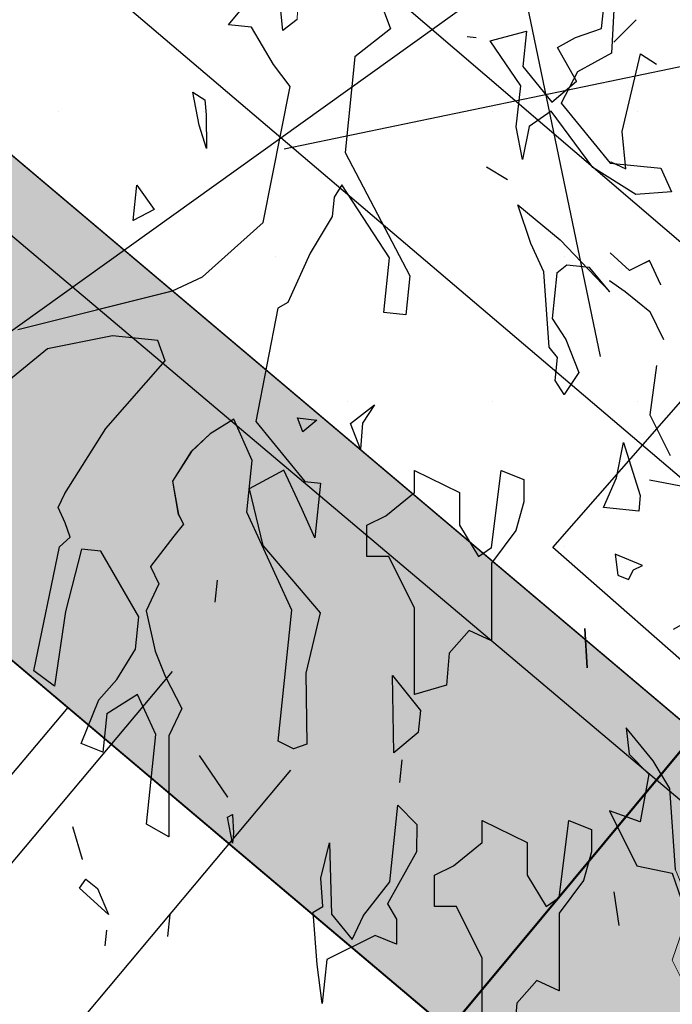
# Model space of a CAD drawing. Extents: x 4604923 to 4605480, y 5494334 to 5494734.
# Drawn here: x 4605305 to 4605306, y 5494549 to 5494551 of the extents above; entities that cross this region are included whole.
import ezdxf

# ---------------------------------------------------------------- set-up
doc = ezdxf.new("R2010")
doc.units = 0
doc.header["$MEASUREMENT"] = 0
for name, pattern in [('4003', [3, 2, -1]), ('4513', [4, 3, -1]), ('4761', [0]), ('4764', [3, 2, -1]), ('DASHED2', [0.375, 0.25, -0.125])]:
    doc.linetypes.add(name, pattern=pattern)
doc.layers.get('0').update_dxf_attribs({"linetype": 'CONTINUOUS'})
doc.layers.get('Defpoints').update_dxf_attribs({"linetype": 'CONTINUOUS'})
for name, color, linetype in [('A-granit_ciemny', 250, 'CONTINUOUS'), ('A-ławki', 4, 'CONTINUOUS'), ('A_do usunięcia', 6, 'CONTINUOUS'), ('A_hacz_ławki', 46, 'CONTINUOUS'), ('A_lampy', 2, 'CONTINUOUS'), ('A_spoiny', 253, 'DASHED2'), ('A_wymiary', 4, 'CONTINUOUS'), ('A_zieleń', 108, 'CONTINUOUS'), ('Awym_1', 4, 'CONTINUOUS'), ('Awym_2', 4, 'CONTINUOUS'), ('E_lampy', 40, 'CONTINUOUS'), ('E_lampy_fontanna', 40, 'CONTINUOUS'), ('M_DROGI', 8, 'CONTINUOUS'), ('M_RZEŹBA', 1, 'CONTINUOUS'), ('M_UZ_ENERGIA', 1, 'CONTINUOUS'), ('M_UZ_KANAL', 9, 'CONTINUOUS'), ('M_UZ_PROJEKT', 1, 'CONTINUOUS')]:
    doc.layers.add(name, color=color, linetype=linetype)
doc.layers.add('E- oś NN', color=242, linetype='4764', lineweight=60)
doc.styles.add('WYMIAR', font='romans.shx', dxfattribs={"width": 0.6})
doc.dimstyles.new('SK250', dxfattribs={"dimscale": 0.05, "dimtxt": 12, "dimasz": 0.7, "dimexe": 0, "dimexo": 0, "dimgap": 5, "dimtad": 1, "dimtoh": 1, "dimdec": 4, "dimrnd": 0.01, "dimzin": 9, "dimdsep": 46, "dimtxsty": 'WYMIAR', "dimblk": 'W', "dimcen": 0, "dimdle": 10, "dimse1": 1, "dimse2": 1, "dimclrd": 256, "dimclre": 256, "dimclrt": 3, "dimadec": 0, "dimazin": 0, "dimtfac": 8e-05, "dimtdec": 4, "dimtmove": 1, "dimatfit": 3, "dimldrblk": 'W', "dimfxl": 0, "dimtolj": 1, "dimtzin": 9, "dimarcsym": 0})

# ---------------------------------------------------------------- blocks, each defined once
blk = doc.blocks.new('drzewo_rzut')
at = {"linetype": 'Continuous', "lineweight": 9}
for p, q in [((-456.86, -445.37), (-443.22, -482.63)), ((-579.87, -479.2), (-557.27, -451.63)), ((-560.3, -481.21), (-579.87, -479.2)), ((-541.9, -512.51), (-560.3, -481.21)), ((-254.82, -493.76), (-236.06, -475.01)), ((-443.22, -482.63), (-473.21, -506.21)), ((-473.21, -506.21), (-481.45, -586.76)), ((-247.9, -569.02), (-232.21, -503.65)), ((-232.21, -503.65), (-218.77, -512.3)), ((-527.71, -530.99), (-541.9, -512.51)), ((-550.51, -645.89), (-527.71, -530.99)), ((-244.57, -600.54), (-247.9, -569.02)), ((-481.45, -586.76), (-426.82, -690.75)), ((-257.23, -594.54), (-244.57, -600.54)), ((-484.25, -614.06), (-490.83, -624.41)), ((-444.13, -675.64), (-484.25, -614.06)), ((-490.83, -624.41), (-492.51, -640.79)), ((-601.63, -691.7), (-550.51, -645.89)), ((-492.51, -640.79), (-510.84, -671.56)), ((-510.84, -671.56), (-529.82, -713.29)), ((-241.54, -686.26), (-258.03, -671.43)), ((-448.83, -721.59), (-444.13, -675.64)), ((-224.72, -677.96), (-241.54, -686.26)), ((-215.22, -698.26), (-224.72, -677.96)), ((-627.2, -703.32), (-601.63, -691.7)), ((-426.82, -690.75), (-430.17, -723.5)), ((-258.36, -694.56), (-245.12, -703.82)), ((-757.43, -735.96), (-627.2, -703.32)), ((-245.12, -703.82), (-224.54, -720.7)), ((-529.82, -713.29), (-538.12, -717.96)), ((-538.12, -717.96), (-556.65, -813.54)), ((-430.17, -723.5), (-448.83, -721.59)), ((-224.54, -720.7), (-212.79, -744.5)), ((-677.53, -741.39), (-732.44, -752.33)), ((-639.31, -745.31), (-677.53, -741.39)), ((-633.26, -762.48), (-639.31, -745.31)), ((-732.44, -752.33), (-765.05, -778.86)), ((-683.22, -819.43), (-633.26, -762.48)), ((-218.85, -766.35), (-224.37, -807.84)), ((-575.3, -811.63), (-595.39, -823.83)), ((-560, -846.31), (-575.3, -811.63)), ((-224.37, -807.84), (-207.36, -842.3)), ((-717.81, -874.28), (-683.22, -819.43)), ((-556.65, -813.54), (-515.39, -864.21)), ((-595.39, -823.83), (-611.18, -838.77)), ((-611.18, -838.77), (-627.08, -863.79)), ((-564.47, -889.98), (-560, -846.31)), ((-533.25, -854.57), (-562.47, -870.41)), ((-517.81, -887.87), (-533.25, -854.57)), ((-627.08, -863.79), (-622.14, -891.89)), ((-562.47, -870.41), (-550.79, -918.05)), ((-515.39, -864.21), (-502.19, -865.56)), ((-502.19, -865.56), (-506.9, -911.51)), ((-723.61, -886.1), (-717.81, -874.28)), ((-717.58, -899.13), (-723.61, -886.1)), ((-506.9, -911.51), (-517.81, -887.87)), ((-622.14, -891.89), (-617.91, -900.14)), ((-526.48, -972.49), (-564.47, -889.98)), ((-713.3, -911.05), (-717.58, -899.13)), ((-617.91, -900.14), (-625.87, -910.36)), ((-722.42, -919.33), (-713.3, -911.05)), ((-625.87, -910.36), (-645.5, -935.93)), ((-744.15, -1023.77), (-722.42, -919.33)), ((-703.76, -921.24), (-717.4, -973.64)), ((-687.38, -922.92), (-703.76, -921.24)), ((-550.79, -918.05), (-502.37, -974.96)), ((-655.34, -978.15), (-687.38, -922.92)), ((-645.5, -935.93), (-638.7, -950.43)), ((-638.7, -950.43), (-649.32, -973.25)), ((-717.4, -973.64), (-726.61, -1036.6)), ((-658.14, -1005.46), (-655.34, -978.15)), ((-649.32, -973.25), (-641.75, -1007.13)), ((-537.8, -1083.06), (-526.48, -972.49)), ((-502.37, -974.96), (-514.46, -1025.67)), ((-674.08, -1030.95), (-658.14, -1005.46)), ((-641.75, -1007.13), (-633.35, -1028.22)), ((-726.61, -1036.6), (-744.15, -1023.77)), ((-633.35, -1028.22), (-619.11, -1055.43)), ((-514.46, -1025.67), (-513.7, -1085.53)), ((-689.17, -1048.25), (-674.08, -1030.95)), ((-656.55, -1043.78), (-682.57, -1059.95)), ((-641.15, -1077.53), (-656.55, -1043.78)), ((-703.97, -1084.9), (-689.17, -1048.25)), ((-682.57, -1059.95), (-685.88, -1092.25)), ((-619.11, -1055.43), (-630.22, -1078.65)), ((-648.88, -1153.06), (-641.15, -1077.53)), ((-630.22, -1078.65), (-630.2, -1163.71)), ((-685.88, -1092.25), (-703.97, -1084.9)), ((-525.11, -1089.41), (-537.8, -1083.06)), ((-513.7, -1085.53), (-525.11, -1089.41)), ((-630.2, -1163.71), (-648.88, -1153.06))]:
    blk.add_line(p, q, dxfattribs=at)
for points in [[(-521.93, -474.57), (-533.93, -483.91), (-537.39, -450.46), (-526.24, -408.83), (-520.57, -438.85), (-521.93, -474.57)], [(-206.23, -619.87), (-236.37, -622.3), (-272.63, -599.28), (-307.79, -552), (-326.11, -564.84), (-331.74, -592.78), (-337.18, -565.08), (-333.19, -530.55), (-359.16, -492.49), (-328.48, -484.6), (-331.51, -514.16), (-307, -544.27), (-286.34, -526.61), (-302.29, -498.32), (-287.16, -489.75), (-265.25, -482.34), (-258.12, -412.72), (-254.08, -454.06), (-256.79, -502.98), (-285.54, -518.87), (-299.26, -545.06), (-258.02, -595.71), (-215.24, -600.09), (-206.23, -619.87)], [(-370.87, -490.04), (-378.61, -489.25)], [(-598.37, -583.52), (-604.6, -563.58), (-610.05, -535.88), (-599.69, -542.46), (-598.67, -554.98), (-598.37, -583.52)], [(-362.25, -598.96), (-344.48, -609.52)], [(-642.63, -634.75), (-660.11, -644), (-657.08, -614.42), (-642.63, -634.75)], [(-258.09, -704.21), (-275.29, -683.6), (-294.4, -681.64), (-302.92, -688.59), (-306.84, -726.82), (-295.32, -744.55), (-284.38, -772.33), (-296.84, -790.83), (-304.37, -779.02), (-302.37, -759.46), (-309.31, -750.94), (-313.85, -687.47), (-324.71, -663.37), (-335.66, -630.99), (-300.04, -660.38), (-258.09, -704.21)], [(-456.8, -799.39), (-466.66, -814.94), (-468.45, -836.83), (-476.81, -815.27), (-456.8, -799.39)], [(-505.42, -812.49), (-516.99, -822.34), (-521.76, -810.36), (-505.42, -812.49)], [(-233.82, -889.23), (-263.4, -886.2), (-252.56, -861.11), (-246.74, -831.37), (-232.46, -876.04), (-233.82, -889.23)], [(-422.99, -1043.65), (-422.99, -970.91), (-444.48, -927.46), (-463.23, -927.46), (-463.23, -900.95), (-447.23, -893.17), (-422.99, -873.5), (-422.99, -854.74), (-385.04, -873.5), (-385.04, -900.95), (-369.04, -927.46), (-358.06, -919.69), (-349.82, -854.74), (-330.61, -862.52), (-330.61, -881.27), (-337.47, -905.52), (-358.06, -932.95), (-358.06, -998.36), (-376.82, -989.67), (-393.74, -1008.88), (-396, -1035.88), (-422.99, -1043.65)], [(-230.55, -934.84), (-253.62, -925.31), (-251.46, -943.11), (-242.47, -946.85), (-238.34, -938.69), (-230.55, -934.84)], [(-591.1, -965.87), (-589.19, -947.21)], [(-277.24, -1021.34), (-279.34, -988.02), (-277.24, -1021.34)], [(-419.83, -1075.84), (-440.44, -1093.03), (-441.56, -1027.64), (-417.92, -1057.18), (-419.83, -1075.84)], [(-148.58, -1223.89), (-182.62, -1240.69), (-202.81, -1191.48), (-207.58, -1122.93), (-221.57, -1099.75), (-244.54, -1071.8), (-241.8, -1093.92), (-225.31, -1110.77), (-232.47, -1151.04), (-258.4, -1141.9), (-235.52, -1188.25), (-205.5, -1194.33), (-192.99, -1231.01), (-205.47, -1267.76), (-197.16, -1284.58), (-180.85, -1255.61), (-177.14, -1249.71), (-164.05, -1252.44), (-150.35, -1252.3), (-142.31, -1236.59), (-148.58, -1223.89)], [(-580.34, -1130.2), (-604.33, -1095.1)], [(-435.18, -1117.93), (-433.22, -1098.82)], [(-421.38, -1176.35), (-445.66, -1220.32), (-438.22, -1233.02), (-438.09, -1254.19), (-456.19, -1246.81), (-496.87, -1267.02), (-500.7, -1304.34), (-505.12, -1271.24), (-508.43, -1227.22), (-500.14, -1222.55), (-501.81, -1198.46), (-494.64, -1168.85), (-492.96, -1228.81), (-475.39, -1250.37), (-465.98, -1230.18), (-443.75, -1201.66), (-437.13, -1137.05), (-420.88, -1153.43), (-421.38, -1176.35)], [(-576.51, -1169.21), (-580.7, -1147.17), (-576.32, -1144.85), (-575.63, -1160.56), (-576.51, -1169.21)], [(-365.9, -1338.76), (-365.9, -1266.02), (-387.4, -1222.57), (-406.15, -1222.57), (-406.15, -1196.05), (-390.15, -1188.28), (-365.9, -1168.6), (-365.9, -1149.85), (-327.96, -1168.6), (-327.96, -1196.05), (-311.96, -1222.57), (-300.98, -1214.79), (-292.73, -1149.85), (-273.53, -1157.62), (-273.53, -1176.38), (-280.39, -1200.62), (-300.98, -1228.06), (-300.98, -1293.47), (-319.73, -1284.77), (-336.65, -1303.98), (-338.92, -1330.98), (-365.9, -1338.76)], [(-702.97, -1182.93), (-711.19, -1155.42)], [(-681.06, -1229.3), (-705.44, -1207.05), (-700.05, -1199.31), (-690.29, -1207.21), (-681.06, -1229.3)], [(-254.88, -1210.03), (-250.51, -1238.49)], [(-630.99, -1247.77), (-629.08, -1229.11)], [(-683.77, -1255.7), (-682.41, -1242.5)]]:
    blk.add_lwpolyline(points, dxfattribs=at)
blk = doc.blocks.new('W')
at = {"layer": 'Awym_1', "color": 4}
blk.add_line((-5.477, -5.477), (5.477, 5.477), dxfattribs=at)
at = {"layer": 'Awym_2', "color": 4}
for p, q in [((0, 10), (0, -10)), ((10, 0), (-10, 0))]:
    blk.add_line(p, q, dxfattribs=at)
blk = doc.blocks.new('*D360')
at = {"layer": 'A_wymiary', "lineweight": -2, "ltscale": 0.01}
blk.add_line((4605301.2307, 5494550.8172), (4605304.9974, 5494547.6367), dxfattribs=at)
at = {"layer": 'Defpoints', "color": 0, "ltscale": 0.01}
for p in [(4605302.1196, 5494551.9241), (4605305.9398, 5494548.6984), (4605305.0242, 5494547.6141)]:
    blk.add_point(p, dxfattribs=at)
at = {"layer": 'A_wymiary', "lineweight": -2, "ltscale": 0.01, "xscale": 0.035, "yscale": 0.035, "zscale": 0.035}
for p, rotation in [((4605301.204, 5494550.8398), 139.8226287253891), ((4605305.0242, 5494547.6141), 319.8226287253891)]:
    blk.add_blockref('W', p, dxfattribs=dict(at, rotation=rotation))
at = {"layer": 'A_wymiary', "color": 3, "ltscale": 0.01, "insert": (4605303.4689, 5494549.6472), "char_height": 0.6, "attachment_point": 5, "rotation": 319.8226, "style": 'WYMIAR'}
blk.add_mtext('\\A1;5', dxfattribs=at)
blk = doc.blocks.new('_podswietlenie-rzezby')
at = {"layer": 'A_lampy'}
blk.add_hatch(color=256, dxfattribs=at).paths.add_polyline_path([(0.09091, 0.00081, 1), (-0.09091, -0.00081, 1)])
blk.add_hatch(color=256, dxfattribs=at).paths.add_polyline_path([(0.09091, 0.00081, 1), (-0.09091, -0.00081, 1)])
at = {"layer": 'E_lampy'}
blk.add_hatch(color=256, dxfattribs=at).paths.add_polyline_path([(0.09091, 0.00081, 1), (-0.09091, -0.00081, 1)])
blk.add_hatch(color=256, dxfattribs=at).paths.add_polyline_path([(0.09091, 0.00081, 1), (-0.09091, -0.00081, 1)])
at = {"layer": 'A_lampy'}
for p, q in [((-0.04567, 0.07861, -0.00291), (-0.11052, 0.19023, -0.00291)), ((-0.04567, 0.07861, -0.00291), (-0.11052, 0.19023, -0.00291)), ((-0.0857, 0.03033, -0.00291), (-0.20739, 0.0734, -0.00291)), ((-0.0857, 0.03033, -0.00291), (-0.20739, 0.0734, -0.00291)), ((0.0857, -0.03033, -0.00291), (0.20739, -0.0734, -0.00291)), ((0.0857, -0.03033, -0.00291), (0.20739, -0.0734, -0.00291)), ((0.04567, -0.07861, -0.00291), (0.11052, -0.19023, -0.00291)), ((0.04567, -0.07861, -0.00291), (0.11052, -0.19023, -0.00291))]:
    blk.add_line(p, q, dxfattribs=at)
blk.add_circle((0, 0), 0.09091, dxfattribs=at)
blk.add_circle((0, 0), 0.09091, dxfattribs=at)
at = {"layer": 'E_lampy'}
for p, q in [((-0.04567, 0.07861, -0.00291), (-0.11052, 0.19023, -0.00291)), ((0.04831, 0.07701, -0.00291), (0.11691, 0.18637, -0.00291)), ((-0.0857, 0.03033, -0.00291), (-0.20739, 0.0734, -0.00291)), ((-0.0857, 0.03033, -0.00291), (-0.20739, 0.0734, -0.00291)), ((0.0857, -0.03033, -0.00291), (0.20739, -0.0734, -0.00291)), ((0.0857, -0.03033, -0.00291), (0.20739, -0.0734, -0.00291)), ((-0.04831, -0.07701, -0.00291), (-0.11691, -0.18637, -0.00291)), ((0.04567, -0.07861, -0.00291), (0.11052, -0.19023, -0.00291))]:
    blk.add_line(p, q, dxfattribs=at)
blk.add_circle((0, 0), 0.09091, dxfattribs=at)
blk.add_circle((0, 0), 0.09091, dxfattribs=at)
at = {"layer": 'E_lampy_fontanna', "elevation": -0.00291}
blk.add_lwpolyline([(-0.22533, 0.21851), (0.22509, 0.21851), (0.22509, -0.22714), (-0.22533, -0.22714)], close=True, dxfattribs=at)
blk = doc.blocks.new('krzyzyk')
at = {"layer": 'A_do usunięcia'}
for p, q in [((0.35, 0.35), (-0.35, -0.35)), ((0.35, -0.35), (-0.35, 0.35))]:
    blk.add_line(p, q, dxfattribs=at)

msp = doc.modelspace()

# ---------------------------------------------------------------- hatches: boundary and pattern name
at = {"layer": 'A_hacz_ławki'}
msp.add_hatch(color=256, dxfattribs=at).paths.add_polyline_path([(4605304.65784, 5494550.43529), (4605305.88033, 5494549.40305), (4605305.55775, 5494549.02103), (4605304.33526, 5494550.05327)])
at = {"layer": 'A_zieleń'}
h = msp.add_hatch(dxfattribs=at)
h.set_pattern_fill('DOTS', color=256, scale=3, style=0)
h.paths.add_polyline_path([(4605305.40471, 5494555.03988), (4605302.82411, 5494551.98366), (4605305.88033, 5494549.40305), (4605308.46093, 5494552.45927)])
edge = h.paths.add_edge_path(flags=16)
edge.add_ellipse((4605305.82, 5494551.09), major_axis=(0.03536, 0.03536), ratio=1, start_angle=0, end_angle=360)
h = msp.add_hatch(dxfattribs=at)
h.set_pattern_fill('DOTS', color=256, scale=3, style=0)
h.paths.add_polyline_path([(4605305.40471, 5494555.03988), (4605302.82411, 5494551.98366), (4605305.88033, 5494549.40305), (4605308.46093, 5494552.45927)])
edge = h.paths.add_edge_path(flags=16)
edge.add_ellipse((4605305.82, 5494551.09), major_axis=(0.03536, 0.03536), ratio=1, start_angle=0, end_angle=360)

# ---------------------------------------------------------------- linework, layer by layer
at = {"layer": 'A-granit_ciemny'}
for p, q in [((4605285.63287, 5494566.49956), (4605343.15654, 5494517.92783)), ((4605288.74854, 5494563.21435), (4605342.82907, 5494517.54993)), ((4605305.71285, 5494549.43977), (4605304.71957, 5494550.27846))]:
    msp.add_line(p, q, dxfattribs=at)
at = {"layer": 'A-ławki'}
for points in [[(4605305.34526, 5494555.74448), (4605309.16554, 5494552.51872), (4605305.93978, 5494548.69845), (4605302.1195, 5494551.92421)], [(4605305.34526, 5494555.74448), (4605309.16554, 5494552.51872), (4605305.93978, 5494548.69845), (4605302.1195, 5494551.92421)], [(4605304.65784, 5494550.43529), (4605305.88033, 5494549.40305), (4605305.55775, 5494549.02103), (4605304.33526, 5494550.05327)]]:
    msp.add_lwpolyline(points, close=True, dxfattribs=at)
msp.add_lwpolyline([(4605303.74097, 5494551.20948), (4605305.88033, 5494549.40305), (4605308.46093, 5494552.45927), (4605305.40471, 5494555.03988), (4605302.82411, 5494551.98366), (4605303.12973, 5494551.7256)], dxfattribs=at)
msp.add_lwpolyline([(4605303.74097, 5494551.20948), (4605305.88033, 5494549.40305), (4605308.46093, 5494552.45927), (4605305.40471, 5494555.03988), (4605302.82411, 5494551.98366), (4605303.12973, 5494551.7256)], dxfattribs=at)
at = {"layer": 'A_spoiny'}
msp.add_line((4605304.7937, 5494549.66618), (4605302.21309, 5494546.60996), dxfattribs=at)
at = {"layer": 'A_zieleń', "linetype": 'Continuous'}
for p, q in [((4605305.48506, 5494550.54541), (4605305.49601, 5494550.65235)), ((4605305.48506, 5494550.54541), (4605305.49601, 5494550.65235)), ((4605305.19074, 5494550.60219), (4605305.2117, 5494550.54495)), ((4605305.19074, 5494550.60219), (4605305.2117, 5494550.54495)), ((4605305.00179, 5494550.55022), (4605305.0365, 5494550.59258)), ((4605305.00179, 5494550.55022), (4605305.0365, 5494550.59258)), ((4605305.07237, 5494550.54299), (4605305.06704, 5494550.59437)), ((4605305.07237, 5494550.54299), (4605305.06704, 5494550.59437)), ((4605305.50221, 5494550.58885), (4605305.49804, 5494550.5137)), ((4605305.50221, 5494550.58885), (4605305.49804, 5494550.5137)), ((4605305.09079, 5494550.55734), (4605305.07237, 5494550.54299)), ((4605305.09079, 5494550.55734), (4605305.07237, 5494550.54299)), ((4605305.03185, 5494550.54714), (4605305.00179, 5494550.55022)), ((4605305.03185, 5494550.54714), (4605305.00179, 5494550.55022)), ((4605305.06011, 5494550.49906), (4605305.03185, 5494550.54714)), ((4605305.06011, 5494550.49906), (4605305.03185, 5494550.54714)), ((4605305.2117, 5494550.54495), (4605305.16563, 5494550.50873)), ((4605305.2117, 5494550.54495), (4605305.16563, 5494550.50873)), ((4605305.4514, 5494550.53402), (4605305.48506, 5494550.54541)), ((4605305.4514, 5494550.53402), (4605305.48506, 5494550.54541)), ((4605305.50108, 5494550.52786), (4605305.52989, 5494550.55667)), ((4605305.50108, 5494550.52786), (4605305.52989, 5494550.55667)), ((4605305.32281, 5494550.53357), (4605305.31093, 5494550.53479)), ((4605305.32281, 5494550.53357), (4605305.31093, 5494550.53479)), ((4605305.3408, 5494550.52981), (4605305.38793, 5494550.54194)), ((4605305.3408, 5494550.52981), (4605305.38793, 5494550.54194)), ((4605305.38793, 5494550.54194), (4605305.38328, 5494550.49653)), ((4605305.38793, 5494550.54194), (4605305.38328, 5494550.49653)), ((4605305.42815, 5494550.52086), (4605305.4514, 5494550.53402)), ((4605305.42815, 5494550.52086), (4605305.4514, 5494550.53402)), ((4605305.3807, 5494550.47136), (4605305.3408, 5494550.52981)), ((4605305.3807, 5494550.47136), (4605305.3408, 5494550.52981)), ((4605305.45266, 5494550.47741), (4605305.42815, 5494550.52086)), ((4605305.45266, 5494550.47741), (4605305.42815, 5494550.52086)), ((4605305.16563, 5494550.50873), (4605305.15296, 5494550.38502)), ((4605305.16563, 5494550.50873), (4605305.15296, 5494550.38502)), ((4605305.49804, 5494550.5137), (4605305.45388, 5494550.4893)), ((4605305.49804, 5494550.5137), (4605305.45388, 5494550.4893)), ((4605305.5117, 5494550.41227), (4605305.53579, 5494550.51268)), ((4605305.5117, 5494550.41227), (4605305.53579, 5494550.51268)), ((4605305.53579, 5494550.51268), (4605305.55645, 5494550.49938)), ((4605305.53579, 5494550.51268), (4605305.55645, 5494550.49938)), ((4605305.08191, 5494550.47067), (4605305.06011, 5494550.49906)), ((4605305.08191, 5494550.47067), (4605305.06011, 5494550.49906)), ((4605305.38328, 5494550.49653), (4605305.42092, 5494550.45029)), ((4605305.38328, 5494550.49653), (4605305.42092, 5494550.45029)), ((4605305.45388, 5494550.4893), (4605305.43281, 5494550.44907)), ((4605305.45388, 5494550.4893), (4605305.43281, 5494550.44907)), ((4605305.04689, 5494550.29419), (4605305.08191, 5494550.47067)), ((4605305.04689, 5494550.29419), (4605305.08191, 5494550.47067)), ((4605305.37457, 5494550.41832), (4605305.3807, 5494550.47136)), ((4605305.37457, 5494550.41832), (4605305.3807, 5494550.47136)), ((4605305.42092, 5494550.45029), (4605305.45266, 5494550.47741)), ((4605305.42092, 5494550.45029), (4605305.45266, 5494550.47741)), ((4605304.96381, 5494550.42062), (4605304.95544, 5494550.46317)), ((4605304.95544, 5494550.46317), (4605304.97136, 5494550.45306)), ((4605304.96381, 5494550.42062), (4605304.95544, 5494550.46317)), ((4605304.95544, 5494550.46317), (4605304.97136, 5494550.45306)), ((4605304.97136, 5494550.45306), (4605304.97292, 5494550.43384)), ((4605304.97136, 5494550.45306), (4605304.97292, 5494550.43384)), ((4605305.43281, 5494550.44907), (4605305.49615, 5494550.37127)), ((4605305.43281, 5494550.44907), (4605305.49615, 5494550.37127)), ((4605304.97292, 5494550.43384), (4605304.97337, 5494550.38999)), ((4605304.97292, 5494550.43384), (4605304.97337, 5494550.38999)), ((4605305.41971, 5494550.4384), (4605305.39156, 5494550.41869)), ((4605305.41971, 5494550.4384), (4605305.39156, 5494550.41869)), ((4605305.47372, 5494550.36578), (4605305.41971, 5494550.4384)), ((4605305.47372, 5494550.36578), (4605305.41971, 5494550.4384)), ((4605304.97337, 5494550.38999), (4605304.96381, 5494550.42062)), ((4605304.97337, 5494550.38999), (4605304.96381, 5494550.42062)), ((4605305.38292, 5494550.37578), (4605305.37457, 5494550.41832)), ((4605305.38292, 5494550.37578), (4605305.37457, 5494550.41832)), ((4605305.39156, 5494550.41869), (4605305.38292, 5494550.37578)), ((4605305.39156, 5494550.41869), (4605305.38292, 5494550.37578)), ((4605305.51682, 5494550.36386), (4605305.5117, 5494550.41227)), ((4605305.51682, 5494550.36386), (4605305.5117, 5494550.41227)), ((4605305.15296, 5494550.38502), (4605305.23688, 5494550.22529)), ((4605305.15296, 5494550.38502), (4605305.23688, 5494550.22529)), ((4605305.33606, 5494550.36627), (4605305.36335, 5494550.35005)), ((4605305.33606, 5494550.36627), (4605305.36335, 5494550.35005)), ((4605305.52941, 5494550.33042), (4605305.47372, 5494550.36578)), ((4605305.52941, 5494550.33042), (4605305.47372, 5494550.36578)), ((4605305.49615, 5494550.37127), (4605305.56186, 5494550.36454)), ((4605305.49615, 5494550.37127), (4605305.56186, 5494550.36454)), ((4605305.49738, 5494550.37307), (4605305.51682, 5494550.36386)), ((4605305.49738, 5494550.37307), (4605305.51682, 5494550.36386)), ((4605305.56186, 5494550.36454), (4605305.5757, 5494550.33416)), ((4605305.56186, 5494550.36454), (4605305.5757, 5494550.33416)), ((4605304.87854, 5494550.29709), (4605304.8832, 5494550.34253)), ((4605304.87854, 5494550.29709), (4605304.8832, 5494550.34253)), ((4605304.8832, 5494550.34253), (4605304.9054, 5494550.3113)), ((4605304.8832, 5494550.34253), (4605304.9054, 5494550.3113)), ((4605305.14867, 5494550.34308), (4605305.13856, 5494550.32719)), ((4605305.14867, 5494550.34308), (4605305.13856, 5494550.32719)), ((4605305.2103, 5494550.2485), (4605305.14867, 5494550.34308)), ((4605305.2103, 5494550.2485), (4605305.14867, 5494550.34308)), ((4605305.5757, 5494550.33416), (4605305.52941, 5494550.33042)), ((4605305.5757, 5494550.33416), (4605305.52941, 5494550.33042)), ((4605305.13856, 5494550.32719), (4605305.13598, 5494550.30202)), ((4605305.13856, 5494550.32719), (4605305.13598, 5494550.30202)), ((4605305.39371, 5494550.26734), (4605305.37691, 5494550.31708)), ((4605305.37691, 5494550.31708), (4605305.43162, 5494550.27193)), ((4605305.39371, 5494550.26734), (4605305.37691, 5494550.31708)), ((4605305.37691, 5494550.31708), (4605305.43162, 5494550.27193)), ((4605304.9054, 5494550.3113), (4605304.87854, 5494550.29709)), ((4605304.9054, 5494550.3113), (4605304.87854, 5494550.29709)), ((4605305.13598, 5494550.30202), (4605305.10783, 5494550.25476)), ((4605305.13598, 5494550.30202), (4605305.10783, 5494550.25476)), ((4605304.96836, 5494550.22383), (4605305.04689, 5494550.29419)), ((4605304.96836, 5494550.22383), (4605305.04689, 5494550.29419)), ((4605305.41041, 5494550.23033), (4605305.39371, 5494550.26734)), ((4605305.41041, 5494550.23033), (4605305.39371, 5494550.26734)), ((4605305.43162, 5494550.27193), (4605305.49604, 5494550.20461)), ((4605305.43162, 5494550.27193), (4605305.49604, 5494550.20461)), ((4605305.10783, 5494550.25476), (4605305.07867, 5494550.19066)), ((4605305.10783, 5494550.25476), (4605305.07867, 5494550.19066)), ((4605305.52147, 5494550.23219), (4605305.49614, 5494550.25495)), ((4605305.52147, 5494550.23219), (4605305.49614, 5494550.25495)), ((4605305.20307, 5494550.17792), (4605305.2103, 5494550.2485)), ((4605305.20307, 5494550.17792), (4605305.2103, 5494550.2485)), ((4605305.44028, 5494550.23928), (4605305.42718, 5494550.22861)), ((4605305.44028, 5494550.23928), (4605305.42718, 5494550.22861)), ((4605305.46963, 5494550.23627), (4605305.44028, 5494550.23928)), ((4605305.46963, 5494550.23627), (4605305.44028, 5494550.23928)), ((4605305.5473, 5494550.24494), (4605305.52147, 5494550.23219)), ((4605305.5473, 5494550.24494), (4605305.52147, 5494550.23219)), ((4605305.56189, 5494550.21375), (4605305.5473, 5494550.24494)), ((4605305.56189, 5494550.21375), (4605305.5473, 5494550.24494)), ((4605305.41738, 5494550.13284), (4605305.41041, 5494550.23033)), ((4605305.41738, 5494550.13284), (4605305.41041, 5494550.23033)), ((4605305.42718, 5494550.22861), (4605305.42117, 5494550.16989)), ((4605305.42718, 5494550.22861), (4605305.42117, 5494550.16989)), ((4605305.49604, 5494550.20461), (4605305.46963, 5494550.23627)), ((4605305.49604, 5494550.20461), (4605305.46963, 5494550.23627)), ((4605304.9291, 5494550.20598), (4605304.96836, 5494550.22383)), ((4605304.9291, 5494550.20598), (4605304.96836, 5494550.22383)), ((4605305.23688, 5494550.22529), (4605305.23173, 5494550.17498)), ((4605305.23688, 5494550.22529), (4605305.23173, 5494550.17498)), ((4605305.49563, 5494550.21943), (4605305.51598, 5494550.20521)), ((4605305.49563, 5494550.21943), (4605305.51598, 5494550.20521)), ((4605304.72906, 5494550.15584), (4605304.9291, 5494550.20598)), ((4605304.72906, 5494550.15584), (4605304.9291, 5494550.20598)), ((4605305.51598, 5494550.20521), (4605305.54758, 5494550.17928)), ((4605305.51598, 5494550.20521), (4605305.54758, 5494550.17928)), ((4605305.07867, 5494550.19066), (4605305.06593, 5494550.18349)), ((4605305.07867, 5494550.19066), (4605305.06593, 5494550.18349)), ((4605305.06593, 5494550.18349), (4605305.03747, 5494550.03668)), ((4605305.06593, 5494550.18349), (4605305.03747, 5494550.03668)), ((4605305.23173, 5494550.17498), (4605305.20307, 5494550.17792)), ((4605305.23173, 5494550.17498), (4605305.20307, 5494550.17792)), ((4605305.54758, 5494550.17928), (4605305.56562, 5494550.14273)), ((4605305.54758, 5494550.17928), (4605305.56562, 5494550.14273)), ((4605305.42117, 5494550.16989), (4605305.43886, 5494550.14265)), ((4605305.42117, 5494550.16989), (4605305.43886, 5494550.14265)), ((4605304.85179, 5494550.1475), (4605304.76745, 5494550.1307)), ((4605304.85179, 5494550.1475), (4605304.76745, 5494550.1307)), ((4605304.91049, 5494550.14149), (4605304.85179, 5494550.1475)), ((4605304.91049, 5494550.14149), (4605304.85179, 5494550.1475)), ((4605304.91979, 5494550.1151), (4605304.91049, 5494550.14149)), ((4605304.91979, 5494550.1151), (4605304.91049, 5494550.14149)), ((4605305.43886, 5494550.14265), (4605305.45567, 5494550.09999)), ((4605305.43886, 5494550.14265), (4605305.45567, 5494550.09999)), ((4605304.76745, 5494550.1307), (4605304.71736, 5494550.08995)), ((4605304.76745, 5494550.1307), (4605304.71736, 5494550.08995)), ((4605305.42804, 5494550.11974), (4605305.41738, 5494550.13284)), ((4605305.42804, 5494550.11974), (4605305.41738, 5494550.13284)), ((4605304.84305, 5494550.02763), (4605304.91979, 5494550.1151)), ((4605305.42496, 5494550.08971), (4605305.42804, 5494550.11974)), ((4605305.42496, 5494550.08971), (4605305.42804, 5494550.11974)), ((4605305.45567, 5494550.09999), (4605305.43653, 5494550.07157)), ((4605305.45567, 5494550.09999), (4605305.43653, 5494550.07157)), ((4605305.55632, 5494550.10916), (4605305.54785, 5494550.04544)), ((4605305.55632, 5494550.10916), (4605305.54785, 5494550.04544)), ((4605305.43653, 5494550.07157), (4605305.42496, 5494550.08971)), ((4605305.43653, 5494550.07157), (4605305.42496, 5494550.08971)), ((4605305.16009, 5494550.03402), (4605305.19083, 5494550.05841)), ((4605305.16009, 5494550.03402), (4605305.19083, 5494550.05841)), ((4605305.19083, 5494550.05841), (4605305.17568, 5494550.03453)), ((4605305.19083, 5494550.05841), (4605305.17568, 5494550.03453)), ((4605305.00881, 5494550.03962), (4605304.97796, 5494550.02088)), ((4605305.00881, 5494550.03962), (4605304.97796, 5494550.02088)), ((4605305.03231, 5494549.98635), (4605305.00881, 5494550.03962)), ((4605305.03231, 5494549.98635), (4605305.00881, 5494550.03962)), ((4605305.03747, 5494550.03668), (4605305.10084, 5494549.95885)), ((4605305.03747, 5494550.03668), (4605305.10084, 5494549.95885)), ((4605305.09837, 5494550.02317), (4605305.09106, 5494550.04157)), ((4605305.09106, 5494550.04157), (4605305.11615, 5494550.0383)), ((4605305.09837, 5494550.02317), (4605305.09106, 5494550.04157)), ((4605305.09106, 5494550.04157), (4605305.11615, 5494550.0383)), ((4605305.11615, 5494550.0383), (4605305.09837, 5494550.02317)), ((4605305.11615, 5494550.0383), (4605305.09837, 5494550.02317)), ((4605305.17568, 5494550.03453), (4605305.17293, 5494550.00091)), ((4605305.17568, 5494550.03453), (4605305.17293, 5494550.00091)), ((4605305.54785, 5494550.04544), (4605305.57398, 5494549.99251)), ((4605305.54785, 5494550.04544), (4605305.57398, 5494549.99251)), ((4605304.78992, 5494549.94339), (4605304.84305, 5494550.02763)), ((4605304.78992, 5494549.94339), (4605304.84305, 5494550.02763)), ((4605305.17293, 5494550.00091), (4605305.16009, 5494550.03402)), ((4605305.17293, 5494550.00091), (4605305.16009, 5494550.03402)), ((4605304.97796, 5494550.02088), (4605304.95371, 5494549.99793)), ((4605304.97796, 5494550.02088), (4605304.95371, 5494549.99793)), ((4605305.50454, 5494549.96361), (4605305.51348, 5494550.0093)), ((4605305.50454, 5494549.96361), (4605305.51348, 5494550.0093)), ((4605305.51348, 5494550.0093), (4605305.53541, 5494549.94069)), ((4605305.51348, 5494550.0093), (4605305.53541, 5494549.94069)), ((4605304.95371, 5494549.99793), (4605304.92929, 5494549.95949)), ((4605304.95371, 5494549.99793), (4605304.92929, 5494549.95949)), ((4605305.02544, 5494549.91927), (4605305.03231, 5494549.98635)), ((4605305.02544, 5494549.91927), (4605305.03231, 5494549.98635)), ((4605305.0734, 5494549.97367), (4605305.02852, 5494549.94933)), ((4605305.0734, 5494549.97367), (4605305.02852, 5494549.94933)), ((4605305.09712, 5494549.92252), (4605305.0734, 5494549.97367)), ((4605305.09712, 5494549.92252), (4605305.0734, 5494549.97367)), ((4605305.24277, 5494549.94459), (4605305.24277, 5494549.9734)), ((4605305.24277, 5494549.9734), (4605305.30105, 5494549.94459)), ((4605305.24277, 5494549.94459), (4605305.24277, 5494549.9734)), ((4605305.24277, 5494549.9734), (4605305.30105, 5494549.94459)), ((4605305.34249, 5494549.87364), (4605305.35516, 5494549.9734)), ((4605305.34249, 5494549.87364), (4605305.35516, 5494549.9734)), ((4605305.35516, 5494549.9734), (4605305.38466, 5494549.96145)), ((4605305.35516, 5494549.9734), (4605305.38466, 5494549.96145)), ((4605304.92929, 5494549.95949), (4605304.93687, 5494549.91633)), ((4605304.92929, 5494549.95949), (4605304.93687, 5494549.91633)), ((4605305.10084, 5494549.95885), (4605305.12111, 5494549.95677)), ((4605305.10084, 5494549.95885), (4605305.12111, 5494549.95677)), ((4605305.38466, 5494549.96145), (4605305.38466, 5494549.93264)), ((4605305.38466, 5494549.96145), (4605305.38466, 5494549.93264)), ((4605305.4879, 5494549.92507), (4605305.50454, 5494549.96361)), ((4605305.4879, 5494549.92507), (4605305.50454, 5494549.96361)), ((4605305.02852, 5494549.94933), (4605305.04646, 5494549.87615)), ((4605305.02852, 5494549.94933), (4605305.04646, 5494549.87615)), ((4605305.12111, 5494549.95677), (4605305.11388, 5494549.8862)), ((4605305.12111, 5494549.95677), (4605305.11388, 5494549.8862)), ((4605304.78101, 5494549.92524), (4605304.78992, 5494549.94339)), ((4605304.78101, 5494549.92524), (4605304.78992, 5494549.94339)), ((4605305.20553, 5494549.91437), (4605305.24277, 5494549.94459)), ((4605305.20553, 5494549.91437), (4605305.24277, 5494549.94459)), ((4605305.30105, 5494549.94459), (4605305.30105, 5494549.90242)), ((4605305.30105, 5494549.94459), (4605305.30105, 5494549.90242)), ((4605305.38466, 5494549.93264), (4605305.37412, 5494549.8954)), ((4605305.38466, 5494549.93264), (4605305.37412, 5494549.8954)), ((4605305.53541, 5494549.94069), (4605305.53333, 5494549.92042)), ((4605305.53541, 5494549.94069), (4605305.53333, 5494549.92042)), ((4605304.79027, 5494549.90522), (4605304.78101, 5494549.92524)), ((4605304.79027, 5494549.90522), (4605304.78101, 5494549.92524)), ((4605305.11388, 5494549.8862), (4605305.09712, 5494549.92252)), ((4605305.11388, 5494549.8862), (4605305.09712, 5494549.92252)), ((4605305.53333, 5494549.92042), (4605305.4879, 5494549.92507)), ((4605305.53333, 5494549.92042), (4605305.4879, 5494549.92507)), ((4605304.93687, 5494549.91633), (4605304.94336, 5494549.90366)), ((4605304.93687, 5494549.91633), (4605304.94336, 5494549.90366)), ((4605305.08381, 5494549.79253), (4605305.02544, 5494549.91927)), ((4605305.08381, 5494549.79253), (4605305.02544, 5494549.91927)), ((4605305.18095, 5494549.90242), (4605305.20553, 5494549.91437)), ((4605305.18095, 5494549.90242), (4605305.20553, 5494549.91437)), ((4605304.79684, 5494549.8869), (4605304.79027, 5494549.90522)), ((4605304.79684, 5494549.8869), (4605304.79027, 5494549.90522)), ((4605304.94336, 5494549.90366), (4605304.93113, 5494549.88796)), ((4605304.94336, 5494549.90366), (4605304.93113, 5494549.88796)), ((4605305.18095, 5494549.8617), (4605305.18095, 5494549.90242)), ((4605305.18095, 5494549.8617), (4605305.18095, 5494549.90242)), ((4605305.30105, 5494549.90242), (4605305.32563, 5494549.8617)), ((4605305.30105, 5494549.90242), (4605305.32563, 5494549.8617)), ((4605305.37412, 5494549.8954), (4605305.34249, 5494549.85326)), ((4605305.37412, 5494549.8954), (4605305.34249, 5494549.85326)), ((4605304.78284, 5494549.87419), (4605304.79684, 5494549.8869)), ((4605304.78284, 5494549.87419), (4605304.79684, 5494549.8869)), ((4605304.93113, 5494549.88796), (4605304.90099, 5494549.84869)), ((4605304.93113, 5494549.88796), (4605304.90099, 5494549.84869)), ((4605304.74946, 5494549.71377), (4605304.78284, 5494549.87419)), ((4605304.74946, 5494549.71377), (4605304.78284, 5494549.87419)), ((4605304.8115, 5494549.87125), (4605304.79055, 5494549.79077)), ((4605304.8115, 5494549.87125), (4605304.79055, 5494549.79077)), ((4605304.83666, 5494549.86867), (4605304.8115, 5494549.87125)), ((4605304.83666, 5494549.86867), (4605304.8115, 5494549.87125)), ((4605304.88587, 5494549.78384), (4605304.83666, 5494549.86867)), ((4605304.88587, 5494549.78384), (4605304.83666, 5494549.86867)), ((4605305.04646, 5494549.87615), (4605305.12083, 5494549.78874)), ((4605305.04646, 5494549.87615), (4605305.12083, 5494549.78874)), ((4605305.32563, 5494549.8617), (4605305.34249, 5494549.87364)), ((4605305.32563, 5494549.8617), (4605305.34249, 5494549.87364)), ((4605305.20976, 5494549.8617), (4605305.18095, 5494549.8617)), ((4605305.20976, 5494549.8617), (4605305.18095, 5494549.8617)), ((4605305.24277, 5494549.79495), (4605305.20976, 5494549.8617)), ((4605305.24277, 5494549.79495), (4605305.20976, 5494549.8617)), ((4605305.53835, 5494549.85036), (4605305.50292, 5494549.865)), ((4605305.50292, 5494549.865), (4605305.50624, 5494549.83766)), ((4605305.53835, 5494549.85036), (4605305.50292, 5494549.865)), ((4605305.50292, 5494549.865), (4605305.50624, 5494549.83766)), ((4605304.90099, 5494549.84869), (4605304.91143, 5494549.82642)), ((4605304.90099, 5494549.84869), (4605304.91143, 5494549.82642)), ((4605305.34249, 5494549.85326), (4605305.34249, 5494549.75279)), ((4605305.34249, 5494549.85326), (4605305.34249, 5494549.75279)), ((4605305.52004, 5494549.83192), (4605305.52638, 5494549.84445)), ((4605305.52004, 5494549.83192), (4605305.52638, 5494549.84445)), ((4605305.52638, 5494549.84445), (4605305.53835, 5494549.85036)), ((4605305.52638, 5494549.84445), (4605305.53835, 5494549.85036)), ((4605304.98454, 5494549.8027), (4605304.98748, 5494549.83136)), ((4605304.98454, 5494549.8027), (4605304.98748, 5494549.83136)), ((4605305.50624, 5494549.83766), (4605305.52004, 5494549.83192)), ((4605305.50624, 5494549.83766), (4605305.52004, 5494549.83192)), ((4605304.91143, 5494549.82642), (4605304.89512, 5494549.79137)), ((4605304.91143, 5494549.82642), (4605304.89512, 5494549.79137)), ((4605305.06641, 5494549.62269), (4605305.08381, 5494549.79253)), ((4605305.06641, 5494549.62269), (4605305.08381, 5494549.79253)), ((4605305.24277, 5494549.68323), (4605305.24277, 5494549.79495)), ((4605305.24277, 5494549.68323), (4605305.24277, 5494549.79495)), ((4605304.79055, 5494549.79077), (4605304.7764, 5494549.69406)), ((4605304.79055, 5494549.79077), (4605304.7764, 5494549.69406)), ((4605304.88157, 5494549.7419), (4605304.88587, 5494549.78384)), ((4605304.88157, 5494549.7419), (4605304.88587, 5494549.78384)), ((4605304.89512, 5494549.79137), (4605304.90674, 5494549.73932)), ((4605304.89512, 5494549.79137), (4605304.90674, 5494549.73932)), ((4605305.12083, 5494549.78874), (4605305.10226, 5494549.71085)), ((4605305.12083, 5494549.78874), (4605305.10226, 5494549.71085)), ((4605305.46664, 5494549.71749), (4605305.4634, 5494549.76869)), ((4605305.4634, 5494549.76869), (4605305.46664, 5494549.71749)), ((4605305.46664, 5494549.71749), (4605305.4634, 5494549.76869)), ((4605305.4634, 5494549.76869), (4605305.46664, 5494549.71749)), ((4605305.31368, 5494549.76615), (4605305.2877, 5494549.73665)), ((4605305.31368, 5494549.76615), (4605305.2877, 5494549.73665)), ((4605305.34249, 5494549.75279), (4605305.31368, 5494549.76615)), ((4605305.34249, 5494549.75279), (4605305.31368, 5494549.76615)), ((4605304.85708, 5494549.70275), (4605304.88157, 5494549.7419)), ((4605304.85708, 5494549.70275), (4605304.88157, 5494549.7419)), ((4605304.90674, 5494549.73932), (4605304.91965, 5494549.70693)), ((4605304.90674, 5494549.73932), (4605304.91965, 5494549.70693)), ((4605305.2877, 5494549.73665), (4605305.28421, 5494549.69517)), ((4605305.2877, 5494549.73665), (4605305.28421, 5494549.69517)), ((4605304.7764, 5494549.69406), (4605304.74946, 5494549.71377)), ((4605304.7764, 5494549.69406), (4605304.74946, 5494549.71377)), ((4605304.8339, 5494549.67616), (4605304.85708, 5494549.70275)), ((4605304.8339, 5494549.67616), (4605304.85708, 5494549.70275)), ((4605304.91965, 5494549.70693), (4605304.94153, 5494549.66514)), ((4605304.91965, 5494549.70693), (4605304.94153, 5494549.66514)), ((4605305.10226, 5494549.71085), (4605305.10343, 5494549.6189)), ((4605305.10226, 5494549.71085), (4605305.10343, 5494549.6189)), ((4605305.21595, 5494549.60738), (4605305.21424, 5494549.70783)), ((4605305.21424, 5494549.70783), (4605305.25055, 5494549.66245)), ((4605305.21595, 5494549.60738), (4605305.21424, 5494549.70783)), ((4605305.21424, 5494549.70783), (4605305.25055, 5494549.66245)), ((4605305.28421, 5494549.69517), (4605305.24277, 5494549.68323)), ((4605305.28421, 5494549.69517), (4605305.24277, 5494549.68323)), ((4605304.88402, 5494549.68303), (4605304.84404, 5494549.6582)), ((4605304.88402, 5494549.68303), (4605304.84404, 5494549.6582)), ((4605304.90767, 5494549.6312), (4605304.88402, 5494549.68303)), ((4605304.90767, 5494549.6312), (4605304.88402, 5494549.68303)), ((4605304.81118, 5494549.61987), (4605304.8339, 5494549.67616)), ((4605304.81118, 5494549.61987), (4605304.8339, 5494549.67616)), ((4605304.94153, 5494549.66514), (4605304.92445, 5494549.62948)), ((4605304.94153, 5494549.66514), (4605304.92445, 5494549.62948)), ((4605304.84404, 5494549.6582), (4605304.83896, 5494549.60858)), ((4605304.84404, 5494549.6582), (4605304.83896, 5494549.60858)), ((4605305.25055, 5494549.66245), (4605305.24762, 5494549.63379)), ((4605305.25055, 5494549.66245), (4605305.24762, 5494549.63379)), ((4605305.55214, 5494549.59706), (4605305.51686, 5494549.63999)), ((4605305.51686, 5494549.63999), (4605305.52107, 5494549.60603)), ((4605305.55214, 5494549.59706), (4605305.51686, 5494549.63999)), ((4605305.51686, 5494549.63999), (4605305.52107, 5494549.60603)), ((4605304.89579, 5494549.51518), (4605304.90767, 5494549.6312)), ((4605304.89579, 5494549.51518), (4605304.90767, 5494549.6312)), ((4605304.92445, 5494549.62948), (4605304.92449, 5494549.49882)), ((4605304.92445, 5494549.62948), (4605304.92449, 5494549.49882)), ((4605305.24762, 5494549.63379), (4605305.21595, 5494549.60738)), ((4605305.24762, 5494549.63379), (4605305.21595, 5494549.60738)), ((4605304.83896, 5494549.60858), (4605304.81118, 5494549.61987)), ((4605304.83896, 5494549.60858), (4605304.81118, 5494549.61987)), ((4605305.0859, 5494549.61294), (4605305.06641, 5494549.62269)), ((4605305.0859, 5494549.61294), (4605305.06641, 5494549.62269)), ((4605305.10343, 5494549.6189), (4605305.0859, 5494549.61294)), ((4605305.10343, 5494549.6189), (4605305.0859, 5494549.61294)), ((4605305.00108, 5494549.55029), (4605304.96422, 5494549.6042)), ((4605305.00108, 5494549.55029), (4605304.96422, 5494549.6042)), ((4605305.52107, 5494549.60603), (4605305.5464, 5494549.58014)), ((4605305.52107, 5494549.60603), (4605305.5464, 5494549.58014)), ((4605305.22404, 5494549.56914), (4605305.22705, 5494549.59849)), ((4605305.22404, 5494549.56914), (4605305.22705, 5494549.59849)), ((4605305.57363, 5494549.56145), (4605305.55214, 5494549.59706)), ((4605305.57363, 5494549.56145), (4605305.55214, 5494549.59706)), ((4605305.5464, 5494549.58014), (4605305.5354, 5494549.51829)), ((4605305.5464, 5494549.58014), (4605305.5354, 5494549.51829)), ((4605305.58095, 5494549.45617), (4605305.57363, 5494549.56145)), ((4605305.58095, 5494549.45617), (4605305.57363, 5494549.56145)), ((4605305.21087, 5494549.44053), (4605305.22104, 5494549.53977)), ((4605305.21087, 5494549.44053), (4605305.22104, 5494549.53977)), ((4605305.22104, 5494549.53977), (4605305.246, 5494549.51462)), ((4605305.22104, 5494549.53977), (4605305.246, 5494549.51462)), ((4605305.00052, 5494549.52422), (4605305.00725, 5494549.52778)), ((4605305.00052, 5494549.52422), (4605305.00725, 5494549.52778)), ((4605305.00695, 5494549.49038), (4605305.00052, 5494549.52422)), ((4605305.00695, 5494549.49038), (4605305.00052, 5494549.52422)), ((4605305.00725, 5494549.52778), (4605305.00831, 5494549.50366)), ((4605305.00725, 5494549.52778), (4605305.00831, 5494549.50366)), ((4605305.5354, 5494549.51829), (4605305.49557, 5494549.53233)), ((4605305.49557, 5494549.53233), (4605305.53072, 5494549.46112)), ((4605305.5354, 5494549.51829), (4605305.49557, 5494549.53233)), ((4605305.49557, 5494549.53233), (4605305.53072, 5494549.46112)), ((4605304.81272, 5494549.4693), (4605304.80009, 5494549.51156)), ((4605304.81272, 5494549.4693), (4605304.80009, 5494549.51156)), ((4605304.92449, 5494549.49882), (4605304.89579, 5494549.51518)), ((4605304.92449, 5494549.49882), (4605304.89579, 5494549.51518)), ((4605305.246, 5494549.51462), (4605305.24523, 5494549.4794)), ((4605305.246, 5494549.51462), (4605305.24523, 5494549.4794)), ((4605305.33044, 5494549.52012), (4605305.38873, 5494549.49131)), ((4605305.33044, 5494549.49131), (4605305.33044, 5494549.52012)), ((4605305.33044, 5494549.49131), (4605305.33044, 5494549.52012)), ((4605305.33044, 5494549.52012), (4605305.38873, 5494549.49131)), ((4605305.43017, 5494549.42036), (4605305.44283, 5494549.52012)), ((4605305.43017, 5494549.42036), (4605305.44283, 5494549.52012)), ((4605305.44283, 5494549.52012), (4605305.47233, 5494549.50817)), ((4605305.44283, 5494549.52012), (4605305.47233, 5494549.50817)), ((4605305.00831, 5494549.50366), (4605305.00695, 5494549.49038)), ((4605305.00831, 5494549.50366), (4605305.00695, 5494549.49038)), ((4605305.47233, 5494549.50817), (4605305.47233, 5494549.47936)), ((4605305.47233, 5494549.50817), (4605305.47233, 5494549.47936)), ((4605305.12169, 5494549.44544), (4605305.13271, 5494549.49092)), ((4605305.12169, 5494549.44544), (4605305.13271, 5494549.49092)), ((4605305.13271, 5494549.49092), (4605305.13529, 5494549.39883)), ((4605305.13271, 5494549.49092), (4605305.13529, 5494549.39883)), ((4605305.2932, 5494549.46109), (4605305.33044, 5494549.49131)), ((4605305.2932, 5494549.46109), (4605305.33044, 5494549.49131)), ((4605305.38873, 5494549.49131), (4605305.38873, 5494549.44914)), ((4605305.38873, 5494549.49131), (4605305.38873, 5494549.44914)), ((4605305.24523, 5494549.4794), (4605305.20794, 5494549.41187)), ((4605305.24523, 5494549.4794), (4605305.20794, 5494549.41187)), ((4605305.47233, 5494549.47936), (4605305.4618, 5494549.44212)), ((4605305.47233, 5494549.47936), (4605305.4618, 5494549.44212)), ((4605305.26862, 5494549.44914), (4605305.2932, 5494549.46109)), ((4605305.26862, 5494549.44914), (4605305.2932, 5494549.46109)), ((4605305.53072, 5494549.46112), (4605305.57683, 5494549.45179)), ((4605305.53072, 5494549.46112), (4605305.57683, 5494549.45179)), ((4605305.26862, 5494549.40842), (4605305.26862, 5494549.44914)), ((4605305.26862, 5494549.40842), (4605305.26862, 5494549.44914)), ((4605305.38873, 5494549.44914), (4605305.41331, 5494549.40842)), ((4605305.38873, 5494549.44914), (4605305.41331, 5494549.40842)), ((4605305.57683, 5494549.45179), (4605305.59604, 5494549.39544)), ((4605305.57683, 5494549.45179), (4605305.59604, 5494549.39544)), ((4605304.80892, 5494549.43225), (4605304.8172, 5494549.44414)), ((4605304.80892, 5494549.43225), (4605304.8172, 5494549.44414)), ((4605304.8172, 5494549.44414), (4605304.83219, 5494549.43201)), ((4605304.8172, 5494549.44414), (4605304.83219, 5494549.43201)), ((4605305.12426, 5494549.40844), (4605305.12169, 5494549.44544)), ((4605305.12426, 5494549.40844), (4605305.12169, 5494549.44544)), ((4605305.17673, 5494549.39673), (4605305.21087, 5494549.44053)), ((4605305.17673, 5494549.39673), (4605305.21087, 5494549.44053)), ((4605305.4618, 5494549.44212), (4605305.43017, 5494549.39999)), ((4605305.4618, 5494549.44212), (4605305.43017, 5494549.39999)), ((4605304.84636, 5494549.39807), (4605304.80892, 5494549.43225)), ((4605304.84636, 5494549.39807), (4605304.80892, 5494549.43225)), ((4605304.83219, 5494549.43201), (4605304.84636, 5494549.39807)), ((4605304.83219, 5494549.43201), (4605304.84636, 5494549.39807)), ((4605305.50098, 5494549.42767), (4605305.50769, 5494549.38396)), ((4605305.50098, 5494549.42767), (4605305.50769, 5494549.38396)), ((4605305.20794, 5494549.41187), (4605305.21936, 5494549.39236)), ((4605305.20794, 5494549.41187), (4605305.21936, 5494549.39236)), ((4605305.41331, 5494549.40842), (4605305.43017, 5494549.42036)), ((4605305.41331, 5494549.40842), (4605305.43017, 5494549.42036)), ((4605304.92328, 5494549.36971), (4605304.92621, 5494549.39837)), ((4605304.92328, 5494549.36971), (4605304.92621, 5494549.39837)), ((4605305.11152, 5494549.40126), (4605305.12426, 5494549.40844)), ((4605305.11152, 5494549.40126), (4605305.12426, 5494549.40844)), ((4605305.11661, 5494549.33365), (4605305.11152, 5494549.40126)), ((4605305.11661, 5494549.33365), (4605305.11152, 5494549.40126)), ((4605305.13529, 5494549.39883), (4605305.16227, 5494549.36572)), ((4605305.13529, 5494549.39883), (4605305.16227, 5494549.36572)), ((4605305.16227, 5494549.36572), (4605305.17673, 5494549.39673)), ((4605305.16227, 5494549.36572), (4605305.17673, 5494549.39673)), ((4605305.29743, 5494549.40842), (4605305.26862, 5494549.40842)), ((4605305.29743, 5494549.40842), (4605305.26862, 5494549.40842)), ((4605305.33044, 5494549.34168), (4605305.29743, 5494549.40842)), ((4605305.33044, 5494549.34168), (4605305.29743, 5494549.40842)), ((4605305.43017, 5494549.39999), (4605305.43017, 5494549.29951)), ((4605305.43017, 5494549.39999), (4605305.43017, 5494549.29951)), ((4605305.21936, 5494549.39236), (4605305.21956, 5494549.35985)), ((4605305.21936, 5494549.39236), (4605305.21956, 5494549.35985)), ((4605304.84221, 5494549.35753), (4605304.84429, 5494549.3778)), ((4605304.84221, 5494549.35753), (4605304.84429, 5494549.3778)), ((4605305.19176, 5494549.37117), (4605305.12928, 5494549.34014)), ((4605305.19176, 5494549.37117), (4605305.12928, 5494549.34014)), ((4605305.21956, 5494549.35985), (4605305.19176, 5494549.37117)), ((4605305.21956, 5494549.35985), (4605305.19176, 5494549.37117)), ((4605305.12341, 5494549.28282), (4605305.11661, 5494549.33365)), ((4605305.12341, 5494549.28282), (4605305.11661, 5494549.33365)), ((4605305.12928, 5494549.34014), (4605305.12341, 5494549.28282)), ((4605305.12928, 5494549.34014), (4605305.12341, 5494549.28282)), ((4605305.33044, 5494549.22995), (4605305.33044, 5494549.34168)), ((4605305.33044, 5494549.22995), (4605305.33044, 5494549.34168)), ((4605305.40136, 5494549.31287), (4605305.37537, 5494549.28337)), ((4605305.40136, 5494549.31287), (4605305.37537, 5494549.28337)), ((4605305.43017, 5494549.29951), (4605305.40136, 5494549.31287)), ((4605305.43017, 5494549.29951), (4605305.40136, 5494549.31287)), ((4605305.37537, 5494549.28337), (4605305.37189, 5494549.24189)), ((4605305.37537, 5494549.28337), (4605305.37189, 5494549.24189))]:
    msp.add_line(p, q, dxfattribs=at)
at = {"layer": 'E- oś NN', "linetype": '4003', "lineweight": 50}
msp.add_line((4605304.97216, 5494548.87086), (4605305.64658, 5494549.68124), dxfattribs=at)
at = {"layer": 'M_DROGI', "linetype": '4513'}
msp.add_lwpolyline([(4605302.622, 5494553.602), (4605304.04, 5494551.28), (4605306.11, 5494549.52), (4605317.38, 5494539.96), (4605329.4, 5494530.82), (4605331.241, 5494529.917), (4605332.386, 5494529.505), (4605333.44, 5494529.276), (4605333.795, 5494529.203), (4605334.814, 5494529.292), (4605335.124, 5494529.469), (4605335.08, 5494532.834), (4605334.814, 5494535.358)], dxfattribs=at)
at = {"layer": 'M_UZ_ENERGIA', "linetype": '4761'}
msp.add_lwpolyline([(4605303.064, 5494552.562), (4605304.832, 5494550.916), (4605312.454, 5494544.391), (4605320.32, 5494537.989), (4605323.43, 5494535.306)], dxfattribs=at)
at = {"layer": 'M_UZ_KANAL', "linetype": 'Continuous'}
msp.add_line((4605305.62, 5494550.798), (4605302.65, 5494548.67), dxfattribs=at)
at = {"layer": 'M_UZ_PROJEKT', "linetype": '4764'}
for points in [[(4605304.929, 5494549.713), (4605303.987, 5494548.591)], [(4605305.082, 5494549.585), (4605304.14, 5494548.462)]]:
    msp.add_lwpolyline(points, dxfattribs=at)

# ---------------------------------------------------------------- block references
at = {"layer": 'A_do usunięcia', "xscale": 0.6999999997045327, "yscale": 0.7000000001862645, "zscale": 0.7, "rotation": 326.7442955172282}
msp.add_blockref('krzyzyk', (4605305.4131, 5494550.45989), dxfattribs=at)
at = {"layer": 'A_zieleń', "xscale": 0.001535999588668346, "yscale": 0.001535999588668346, "zscale": 1.536}
msp.add_blockref('drzewo_rzut', (4605305.89247, 5494551.28628), dxfattribs=at)
msp.add_blockref('drzewo_rzut', (4605305.89247, 5494551.28628), dxfattribs=at)
at = {"layer": 'E_lampy_fontanna', "xscale": 1.2919258743881, "yscale": 1.291925873607397, "zscale": 1.291925874196257, "rotation": 48.75004052502686}
msp.add_blockref('_podswietlenie-rzezby', (4605305.82605, 5494549.90615), dxfattribs=at)

# ---------------------------------------------------------------- texts
at = {"layer": 'M_RZEŹBA', "oblique": 15}
msp.add_text('267.87', height=0.75, rotation=317.51267, dxfattribs=at).set_placement((4605305.27, 5494548.972))

# ---------------------------------------------------------------- dimensions: what is measured, and where the dimension line sits
at = {"layer": 'A_wymiary', "ltscale": 0.01}
dim = msp.add_linear_dim(base=(4605305.02416, 5494547.61409), p1=(4605302.11961, 5494551.92412), p2=(4605305.93978, 5494548.69845), angle=319.82263, dimstyle='SK250', dxfattribs=at)
dim.commit()
dim.dimension.update_dxf_attribs({"geometry": '*D360', "text_midpoint": (4605303.46892, 5494549.64716)})

doc.saveas('drawing.dxf')
